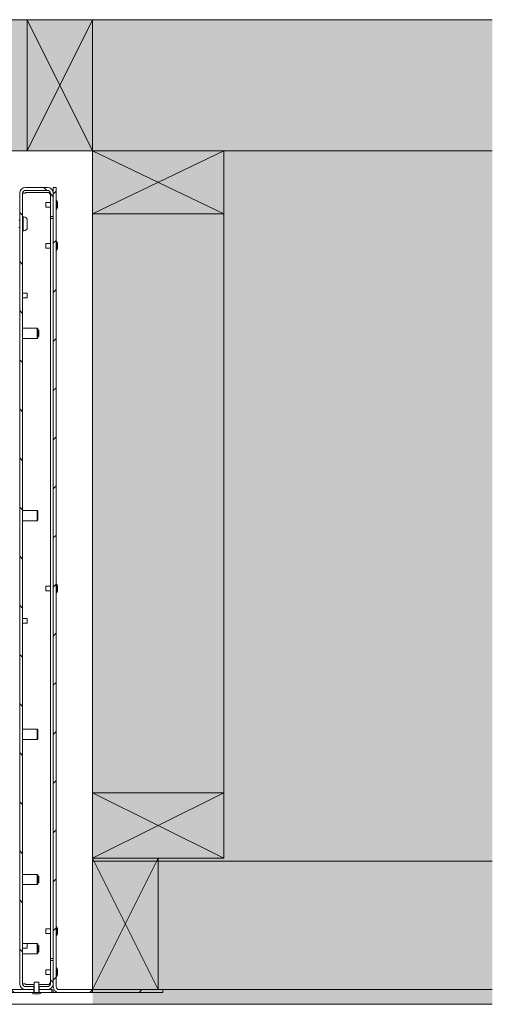
# Model space of a CAD drawing. Units: millimetres. Extents: x 85 to 7749, y -1051 to 11307.
# Drawn here: x 6483 to 6807, y 10604 to 11280 of the extents above; entities that cross this region are included whole.
import ezdxf

# ---------------------------------------------------------------- set-up
doc = ezdxf.new("R2010")
doc.units = ezdxf.units.MM
doc.header["$MEASUREMENT"] = 0
doc.layers.add('0_Pen_No__1', color=7, linetype='Continuous', lineweight=13)
doc.layers.add('0_Pen_No__2', color=8, linetype='Continuous', lineweight=15)
for name, color, linetype, lineweight, true_color in [('0_Pen_No__3', 7, 'Continuous', 18, 0xff6600), ('0_Pen_No__4', 7, 'Continuous', 20, 0x029e21), ('0_Pen_No__82', 7, 'Continuous', 20, 0xaaaaaa)]:
    doc.layers.add(name, color=color, linetype=linetype, lineweight=lineweight, true_color=true_color)
pattern_1 = [(135, (1639.14, 7101.06), (16.83798, 16.83798), [])]

msp = doc.modelspace()

# ---------------------------------------------------------------- hatches: boundary and pattern name
at = {"layer": '0_Pen_No__1', "linetype": 'Continuous'}
h = msp.add_hatch(dxfattribs=at)
h.set_pattern_fill('ANSI31', color=256, style=0, pattern_type=2)
h.set_pattern_definition(pattern_1)
h.paths.add_polyline_path([(6504.22, 11160.55), (6504.22, 11144.55), (6506.22, 11144.55), (6506.22, 11160.55), (6506.21, 11160.75), (6506.2, 11160.94), (6506.18, 11161.14), (6506.14, 11161.33), (6506.1, 11161.52), (6506.05, 11161.71), (6505.99, 11161.9), (6505.91, 11162.08), (6505.83, 11162.26), (6505.75, 11162.43), (6505.65, 11162.61), (6505.54, 11162.77), (6505.43, 11162.93), (6505.31, 11163.09), (6505.18, 11163.24), (6505.05, 11163.38), (6504.91, 11163.51), (6504.76, 11163.64), (6504.6, 11163.76), (6504.44, 11163.88), (6504.28, 11163.98), (6504.1, 11164.08), (6503.93, 11164.17), (6503.75, 11164.24), (6503.57, 11164.32), (6503.38, 11164.38), (6503.19, 11164.43), (6503, 11164.47), (6502.81, 11164.51), (6502.61, 11164.53), (6502.42, 11164.54), (6502.22, 11164.55), (6487.22, 11164.55), (6487.02, 11164.54), (6486.83, 11164.53), (6486.63, 11164.51), (6486.44, 11164.47), (6486.25, 11164.43), (6486.06, 11164.38), (6485.87, 11164.32), (6485.69, 11164.24), (6485.51, 11164.17), (6485.33, 11164.08), (6485.16, 11163.98), (6485, 11163.88), (6484.84, 11163.76), (6484.68, 11163.64), (6484.53, 11163.51), (6484.39, 11163.38), (6484.26, 11163.24), (6484.13, 11163.09), (6484.01, 11162.93), (6483.89, 11162.77), (6483.79, 11162.61), (6483.69, 11162.43), (6483.6, 11162.26), (6483.52, 11162.08), (6483.45, 11161.9), (6483.39, 11161.71), (6483.34, 11161.52), (6483.3, 11161.33), (6483.26, 11161.14), (6483.24, 11160.94), (6483.22, 11160.75), (6483.22, 11160.55), (6483.22, 10618.55), (6483.22, 10618.35), (6483.24, 10618.16), (6483.26, 10617.96), (6483.3, 10617.77), (6483.34, 10617.58), (6483.39, 10617.39), (6483.45, 10617.2), (6483.52, 10617.02), (6483.6, 10616.84), (6483.69, 10616.66), (6483.79, 10616.49), (6483.89, 10616.33), (6484.01, 10616.17), (6484.13, 10616.01), (6484.26, 10615.86), (6484.39, 10615.72), (6484.53, 10615.59), (6484.68, 10615.46), (6484.84, 10615.34), (6485, 10615.22), (6485.16, 10615.12), (6485.33, 10615.02), (6485.51, 10614.93), (6485.69, 10614.85), (6485.87, 10614.78), (6486.06, 10614.72), (6486.25, 10614.67), (6486.44, 10614.63), (6486.63, 10614.59), (6486.83, 10614.57), (6487.02, 10614.55), (6487.22, 10614.55), (6492.97, 10614.55), (6492.97, 10616.55), (6487.22, 10616.55), (6487.12, 10616.55), (6487.02, 10616.56), (6486.93, 10616.57), (6486.83, 10616.59), (6486.73, 10616.61), (6486.64, 10616.64), (6486.55, 10616.67), (6486.45, 10616.7), (6486.36, 10616.74), (6486.28, 10616.79), (6486.19, 10616.83), (6486.11, 10616.89), (6486.03, 10616.94), (6485.95, 10617), (6485.88, 10617.07), (6485.8, 10617.14), (6485.74, 10617.21), (6485.67, 10617.28), (6485.61, 10617.36), (6485.56, 10617.44), (6485.5, 10617.52), (6485.46, 10617.61), (6485.41, 10617.69), (6485.37, 10617.78), (6485.34, 10617.88), (6485.31, 10617.97), (6485.28, 10618.06), (6485.26, 10618.16), (6485.24, 10618.26), (6485.23, 10618.35), (6485.22, 10618.45), (6485.22, 10618.55), (6485.22, 11160.55), (6485.22, 11160.65), (6485.23, 11160.75), (6485.24, 11160.84), (6485.26, 11160.94), (6485.28, 11161.04), (6485.31, 11161.13), (6485.34, 11161.22), (6485.37, 11161.31), (6485.41, 11161.4), (6485.46, 11161.49), (6485.5, 11161.58), (6485.56, 11161.66), (6485.61, 11161.74), (6485.67, 11161.82), (6485.74, 11161.89), (6485.8, 11161.96), (6485.88, 11162.03), (6485.95, 11162.1), (6486.03, 11162.16), (6486.11, 11162.21), (6486.19, 11162.26), (6486.28, 11162.31), (6486.36, 11162.36), (6486.45, 11162.4), (6486.55, 11162.43), (6486.64, 11162.46), (6486.73, 11162.49), (6486.83, 11162.51), (6486.93, 11162.53), (6487.02, 11162.54), (6487.12, 11162.55), (6487.22, 11162.55), (6502.22, 11162.55), (6502.32, 11162.55), (6502.41, 11162.54), (6502.51, 11162.53), (6502.61, 11162.51), (6502.7, 11162.49), (6502.8, 11162.46), (6502.89, 11162.43), (6502.98, 11162.4), (6503.07, 11162.36), (6503.16, 11162.31), (6503.25, 11162.26), (6503.33, 11162.21), (6503.41, 11162.16), (6503.49, 11162.1), (6503.56, 11162.03), (6503.63, 11161.96), (6503.7, 11161.89), (6503.76, 11161.82), (6503.83, 11161.74), (6503.88, 11161.66), (6503.93, 11161.58), (6503.98, 11161.49), (6504.03, 11161.4), (6504.07, 11161.31), (6504.1, 11161.22), (6504.13, 11161.13), (6504.16, 11161.04), (6504.18, 11160.94), (6504.2, 11160.84), (6504.21, 11160.75), (6504.22, 11160.65)])
h = msp.add_hatch(dxfattribs=at)
h.set_pattern_fill('ANSI31', color=256, style=0, pattern_type=2)
h.set_pattern_definition([(45, (1639.14, 7101.06), (-16.83798, 16.83798), [])])
h.paths.add_polyline_path([(6508.22, 11164.55), (6506.22, 11164.55), (6506.22, 10616.55), (6506.22, 10616.35), (6506.24, 10616.16), (6506.26, 10615.96), (6506.3, 10615.77), (6506.34, 10615.58), (6506.39, 10615.39), (6506.45, 10615.2), (6506.52, 10615.02), (6506.6, 10614.84), (6506.69, 10614.66), (6506.79, 10614.49), (6506.89, 10614.33), (6507.01, 10614.17), (6507.13, 10614.01), (6507.26, 10613.86), (6507.39, 10613.72), (6507.53, 10613.59), (6507.68, 10613.46), (6507.84, 10613.34), (6508, 10613.22), (6508.16, 10613.12), (6508.33, 10613.02), (6508.51, 10612.93), (6508.69, 10612.85), (6508.87, 10612.78), (6509.06, 10612.72), (6509.25, 10612.67), (6509.44, 10612.63), (6509.63, 10612.59), (6509.83, 10612.57), (6510.02, 10612.55), (6510.22, 10612.55), (6581.22, 10612.55), (6581.22, 10614.55), (6510.22, 10614.55), (6510.12, 10614.55), (6510.02, 10614.56), (6509.93, 10614.57), (6509.83, 10614.59), (6509.73, 10614.61), (6509.64, 10614.64), (6509.55, 10614.67), (6509.45, 10614.7), (6509.36, 10614.74), (6509.28, 10614.79), (6509.19, 10614.83), (6509.11, 10614.89), (6509.03, 10614.94), (6508.95, 10615), (6508.88, 10615.07), (6508.8, 10615.14), (6508.74, 10615.21), (6508.67, 10615.28), (6508.61, 10615.36), (6508.56, 10615.44), (6508.5, 10615.52), (6508.46, 10615.61), (6508.41, 10615.69), (6508.37, 10615.78), (6508.34, 10615.88), (6508.31, 10615.97), (6508.28, 10616.06), (6508.26, 10616.16), (6508.24, 10616.26), (6508.23, 10616.35), (6508.22, 10616.45), (6508.22, 10616.55)])
h = msp.add_hatch(dxfattribs=at)
h.set_pattern_fill('ANSI31', color=256, style=0, pattern_type=2)
h.set_pattern_definition(pattern_1)
h.paths.add_polyline_path([(6504.22, 10634.55), (6504.22, 10618.55), (6504.22, 10618.45), (6504.21, 10618.35), (6504.2, 10618.26), (6504.18, 10618.16), (6504.16, 10618.06), (6504.13, 10617.97), (6504.1, 10617.88), (6504.07, 10617.78), (6504.03, 10617.69), (6503.98, 10617.61), (6503.93, 10617.52), (6503.88, 10617.44), (6503.83, 10617.36), (6503.76, 10617.28), (6503.7, 10617.21), (6503.63, 10617.14), (6503.56, 10617.07), (6503.49, 10617), (6503.41, 10616.94), (6503.33, 10616.89), (6503.25, 10616.83), (6503.16, 10616.79), (6503.07, 10616.74), (6502.98, 10616.7), (6502.89, 10616.67), (6502.8, 10616.64), (6502.7, 10616.61), (6502.61, 10616.59), (6502.51, 10616.57), (6502.41, 10616.56), (6502.32, 10616.55), (6502.22, 10616.55), (6496.47, 10616.55), (6496.47, 10614.55), (6502.22, 10614.55), (6502.42, 10614.55), (6502.61, 10614.57), (6502.81, 10614.59), (6503, 10614.63), (6503.19, 10614.67), (6503.38, 10614.72), (6503.57, 10614.78), (6503.75, 10614.85), (6503.93, 10614.93), (6504.1, 10615.02), (6504.28, 10615.12), (6504.44, 10615.22), (6504.6, 10615.34), (6504.76, 10615.46), (6504.91, 10615.59), (6505.05, 10615.72), (6505.18, 10615.86), (6505.31, 10616.01), (6505.43, 10616.17), (6505.54, 10616.33), (6505.65, 10616.49), (6505.75, 10616.66), (6505.83, 10616.84), (6505.91, 10617.02), (6505.99, 10617.2), (6506.05, 10617.39), (6506.1, 10617.58), (6506.14, 10617.77), (6506.18, 10617.96), (6506.2, 10618.16), (6506.21, 10618.35), (6506.22, 10618.55), (6506.22, 10634.55)])
h = msp.add_hatch(dxfattribs=at)
h.set_pattern_fill('ANSI31', color=256, style=0, pattern_type=2)
h.set_pattern_definition([(120, (1639.14, 7101.06), (20.62223, 11.90625), [])])
h.paths.add_polyline_path([(6493.12, 10612.55), (6491.72, 10612.55), (6491.72, 10612.05), (6491.78, 10612.02), (6491.83, 10611.99), (6491.89, 10611.96), (6491.95, 10611.93), (6492.01, 10611.91), (6492.07, 10611.88), (6492.13, 10611.86), (6492.19, 10611.83), (6492.25, 10611.81), (6492.31, 10611.79), (6492.38, 10611.77), (6492.44, 10611.75), (6492.5, 10611.73), (6492.56, 10611.71), (6492.63, 10611.69), (6492.69, 10611.68), (6492.75, 10611.66), (6492.81, 10611.65), (6492.88, 10611.63), (6492.94, 10611.62), (6493.01, 10611.61), (6493.07, 10611.6), (6493.14, 10611.59), (6493.2, 10611.58), (6493.26, 10611.57), (6493.33, 10611.57), (6493.39, 10611.56), (6493.46, 10611.56), (6493.52, 10611.55), (6493.59, 10611.55), (6493.65, 10611.55), (6493.72, 10611.55), (6495.72, 10611.55), (6495.78, 10611.55), (6495.85, 10611.55), (6495.91, 10611.55), (6495.98, 10611.56), (6496.04, 10611.56), (6496.11, 10611.57), (6496.17, 10611.57), (6496.24, 10611.58), (6496.3, 10611.59), (6496.37, 10611.6), (6496.43, 10611.61), (6496.5, 10611.62), (6496.56, 10611.63), (6496.62, 10611.65), (6496.69, 10611.66), (6496.75, 10611.68), (6496.81, 10611.69), (6496.88, 10611.71), (6496.94, 10611.73), (6497, 10611.75), (6497.06, 10611.77), (6497.12, 10611.79), (6497.18, 10611.81), (6497.25, 10611.83), (6497.31, 10611.86), (6497.37, 10611.88), (6497.43, 10611.91), (6497.49, 10611.93), (6497.54, 10611.96), (6497.6, 10611.99), (6497.66, 10612.02), (6497.72, 10612.05), (6497.72, 10612.55), (6496.32, 10612.55), (6496.32, 10619.55), (6493.12, 10619.55)])
h = msp.add_hatch(dxfattribs=at)
h.set_pattern_fill('ANSI31', color=256, style=0, pattern_type=2)
h.set_pattern_definition(pattern_1)
h.paths.add_polyline_path([(6467.22, 10592.55), (6469.22, 10592.55), (6469.22, 10610.55), (6469.22, 10610.65), (6469.23, 10610.75), (6469.24, 10610.84), (6469.26, 10610.94), (6469.28, 10611.04), (6469.31, 10611.13), (6469.34, 10611.22), (6469.37, 10611.31), (6469.41, 10611.4), (6469.46, 10611.49), (6469.5, 10611.58), (6469.56, 10611.66), (6469.61, 10611.74), (6469.67, 10611.82), (6469.74, 10611.89), (6469.8, 10611.96), (6469.88, 10612.03), (6469.95, 10612.1), (6470.03, 10612.16), (6470.11, 10612.21), (6470.19, 10612.26), (6470.28, 10612.31), (6470.36, 10612.36), (6470.45, 10612.4), (6470.55, 10612.43), (6470.64, 10612.46), (6470.73, 10612.49), (6470.83, 10612.51), (6470.93, 10612.53), (6471.02, 10612.54), (6471.12, 10612.55), (6471.22, 10612.55), (6492.97, 10612.55), (6492.97, 10614.55), (6471.22, 10614.55), (6471.02, 10614.54), (6470.83, 10614.53), (6470.63, 10614.51), (6470.44, 10614.47), (6470.25, 10614.43), (6470.06, 10614.38), (6469.87, 10614.32), (6469.69, 10614.24), (6469.51, 10614.17), (6469.33, 10614.08), (6469.16, 10613.98), (6469, 10613.88), (6468.84, 10613.76), (6468.68, 10613.64), (6468.53, 10613.51), (6468.39, 10613.38), (6468.26, 10613.24), (6468.13, 10613.09), (6468.01, 10612.93), (6467.89, 10612.77), (6467.79, 10612.61), (6467.69, 10612.43), (6467.6, 10612.26), (6467.52, 10612.08), (6467.45, 10611.9), (6467.39, 10611.71), (6467.34, 10611.52), (6467.3, 10611.33), (6467.26, 10611.14), (6467.24, 10610.94), (6467.22, 10610.75), (6467.22, 10610.55)])
h = msp.add_hatch(dxfattribs=at)
h.set_pattern_fill('ANSI31', color=256, style=0, pattern_type=2)
h.set_pattern_definition(pattern_1)
h.paths.add_polyline_path([(6496.47, 10614.55), (6496.47, 10612.55), (6505.22, 10612.55), (6505.22, 10614.55)])
at = {"layer": '0_Pen_No__82', "linetype": 'Continuous', "lineweight": 0, "true_color": 0x2a2a2a}
msp.add_hatch(color=250, dxfattribs=at).paths.add_polyline_path([(6807.08, 11279.55), (6807.08, 10604.55), (6533.22, 10604.55), (6533.22, 10614.55), (6533.22, 11189.55), (5007.22, 11189.55), (5007.22, 10614.55), (5007.22, 10604.55), (4713.36, 10604.55), (4713.36, 11279.55)])

# ---------------------------------------------------------------- linework, layer by layer
at = {"layer": '0_Pen_No__1', "linetype": 'Continuous'}
for p, q in [((6533.22, 11189.55), (6488.22, 11279.55)), ((6533.22, 11279.55), (6488.22, 11189.55)), ((6533.22, 11146.55), (6623.22, 11189.55)), ((6623.22, 11146.55), (6533.22, 11189.55)), ((6483.22, 11160.55), (6483.22, 10618.55)), ((6485.22, 10618.55), (6485.22, 11160.55)), ((6485.22, 11160.55), (6487.22, 11160.55)), ((6502.22, 11164.55), (6487.22, 11164.55)), ((6487.22, 11162.55), (6502.22, 11162.55)), ((6487.22, 11161.14), (6502.22, 11161.14)), ((6487.22, 11160.55), (6487.22, 11161.14)), ((6504.22, 11160.55), (6504.22, 11144.55)), ((6508.22, 11164.55), (6506.22, 11164.55)), ((6506.22, 11164.55), (6506.22, 10616.55)), ((6506.22, 11144.55), (6506.22, 11160.55)), ((6508.22, 10616.55), (6508.22, 11164.55)), ((6501.22, 11150.95), (6501.22, 11154.15)), ((6501.22, 11154.15), (6504.22, 11154.15)), ((6508.22, 11155.55), (6508.72, 11155.55)), ((6508.72, 11149.55), (6508.72, 11155.55)), ((6509.22, 11151.55), (6509.22, 11153.55)), ((6501.22, 11150.95), (6504.22, 11150.95)), ((6508.22, 11149.55), (6508.72, 11149.55)), ((6483.22, 11142.05), (6482.72, 11142.05)), ((6485.67, 11144.3), (6485.67, 11134.8)), ((6486.05, 11144.3), (6485.67, 11144.3)), ((6488.42, 11141.93), (6488.42, 11137.17)), ((6504.22, 11144.55), (6506.22, 11144.55)), ((6504.22, 11144.55), (6504.22, 11143.14)), ((6504.22, 11143.14), (6506.22, 11143.14)), ((6504.22, 11143.14), (6504.22, 10635.96)), ((6483.22, 11137.05), (6482.72, 11137.05)), ((6486.05, 11134.8), (6485.67, 11134.8)), ((6501.22, 11122.95), (6501.22, 11126.15)), ((6501.22, 11126.15), (6504.22, 11126.15)), ((6508.22, 11127.55), (6508.72, 11127.55)), ((6508.72, 11121.55), (6508.72, 11127.55)), ((6501.22, 11122.95), (6504.22, 11122.95)), ((6508.22, 11121.55), (6508.72, 11121.55)), ((6509.22, 11123.55), (6509.22, 11125.55)), ((6488.22, 11092.03), (6485.22, 11092.03)), ((6488.22, 11092.03), (6488.22, 11088.83)), ((6488.22, 11088.83), (6485.22, 11088.83)), ((6495.22, 11068.05), (6485.22, 11068.05)), ((6495.22, 11068.05), (6495.22, 11061.05)), ((6495.72, 11067.55), (6495.22, 11068.05)), ((6495.72, 11067.55), (6495.72, 11061.55)), ((6495.72, 11067.05), (6495.73, 11067.05)), ((6495.73, 11062.05), (6495.73, 11067.05)), ((6496.22, 11066.56), (6495.73, 11067.05)), ((6496.22, 11066.56), (6496.22, 11062.54)), ((6495.22, 11061.05), (6485.22, 11061.05)), ((6495.72, 11061.55), (6495.22, 11061.05)), ((6495.72, 11062.05), (6495.73, 11062.05)), ((6496.22, 11062.54), (6495.73, 11062.05)), ((6495.22, 10943.05), (6485.22, 10943.05)), ((6495.22, 10943.05), (6495.22, 10936.05)), ((6495.72, 10942.55), (6495.22, 10943.05)), ((6495.72, 10936.55), (6495.22, 10936.05)), ((6495.72, 10942.55), (6495.72, 10936.55)), ((6495.22, 10936.05), (6485.22, 10936.05)), ((6501.22, 10887.95), (6501.22, 10891.15)), ((6501.22, 10891.15), (6504.22, 10891.15)), ((6508.22, 10892.55), (6508.72, 10892.55)), ((6508.72, 10886.55), (6508.72, 10892.55)), ((6509.22, 10888.55), (6509.22, 10890.55)), ((6501.22, 10887.95), (6504.22, 10887.95)), ((6508.22, 10886.55), (6508.72, 10886.55)), ((6488.22, 10869.09), (6485.22, 10869.09)), ((6488.22, 10869.09), (6488.22, 10865.89)), ((6488.22, 10865.89), (6485.22, 10865.89)), ((6495.22, 10793.05), (6485.22, 10793.05)), ((6495.22, 10793.05), (6495.22, 10786.05)), ((6495.72, 10792.55), (6495.22, 10793.05)), ((6495.72, 10792.55), (6495.72, 10786.55)), ((6495.22, 10786.05), (6485.22, 10786.05)), ((6495.72, 10786.55), (6495.22, 10786.05)), ((6533.22, 10704.55), (6623.22, 10749.55)), ((6623.22, 10704.55), (6533.22, 10749.55)), ((6533.22, 10704.55), (6578.22, 10614.55)), ((6533.22, 10614.55), (6578.22, 10704.55)), ((6495.22, 10693.55), (6485.22, 10693.55)), ((6495.22, 10693.55), (6495.22, 10686.55)), ((6495.72, 10693.05), (6495.22, 10693.55)), ((6495.72, 10687.05), (6495.22, 10686.55)), ((6495.72, 10693.05), (6495.72, 10687.05)), ((6495.72, 10692.55), (6495.73, 10692.55)), ((6495.72, 10687.55), (6495.73, 10687.55)), ((6495.73, 10687.55), (6495.73, 10692.55)), ((6496.22, 10692.06), (6495.73, 10692.55)), ((6496.22, 10688.04), (6495.73, 10687.55)), ((6496.22, 10692.06), (6496.22, 10688.04)), ((6495.22, 10686.55), (6485.22, 10686.55)), ((6501.22, 10652.95), (6501.22, 10656.15)), ((6501.22, 10656.15), (6504.22, 10656.15)), ((6508.22, 10657.55), (6508.72, 10657.55)), ((6508.72, 10651.55), (6508.72, 10657.55)), ((6509.22, 10653.55), (6509.22, 10655.55)), ((6501.22, 10652.95), (6504.22, 10652.95)), ((6508.22, 10651.55), (6508.72, 10651.55)), ((6488.22, 10646.15), (6485.22, 10646.15)), ((6488.22, 10642.95), (6485.22, 10642.95)), ((6488.22, 10646.15), (6488.22, 10642.95)), ((6495.22, 10646.05), (6488.22, 10646.05)), ((6495.22, 10646.05), (6495.22, 10639.05)), ((6495.72, 10645.55), (6495.22, 10646.05)), ((6495.72, 10639.55), (6495.22, 10639.05)), ((6495.72, 10645.55), (6495.72, 10639.55)), ((6495.72, 10645.05), (6495.73, 10645.05)), ((6495.72, 10640.05), (6495.73, 10640.05)), ((6495.73, 10640.05), (6495.73, 10645.05)), ((6496.22, 10644.56), (6495.73, 10645.05)), ((6496.22, 10640.54), (6495.73, 10640.05)), ((6496.22, 10644.56), (6496.22, 10640.54)), ((6495.22, 10639.05), (6485.22, 10639.05)), ((6504.22, 10634.55), (6504.22, 10635.96)), ((6504.22, 10635.96), (6506.22, 10635.96)), ((6504.22, 10634.55), (6504.22, 10618.55)), ((6506.22, 10634.55), (6504.22, 10634.55)), ((6506.22, 10618.55), (6506.22, 10634.55)), ((6501.22, 10624.95), (6501.22, 10628.15)), ((6501.22, 10628.15), (6504.22, 10628.15)), ((6508.22, 10629.55), (6508.72, 10629.55)), ((6508.72, 10623.55), (6508.72, 10629.55)), ((6509.22, 10625.55), (6509.22, 10627.55)), ((6496.32, 10619.55), (6493.12, 10619.55)), ((6493.12, 10619.55), (6493.12, 10612.55)), ((6496.32, 10612.55), (6496.32, 10619.55)), ((6501.22, 10624.95), (6504.22, 10624.95)), ((6508.22, 10623.55), (6508.72, 10623.55)), ((6492.97, 10614.55), (6471.22, 10614.55)), ((6471.22, 10612.55), (6492.97, 10612.55)), ((6485.22, 10618.55), (6487.22, 10618.55)), ((6487.22, 10618.55), (6487.22, 10617.96)), ((6487.22, 10617.96), (6493.12, 10617.96)), ((6492.97, 10616.55), (6487.22, 10616.55)), ((6487.22, 10614.55), (6492.97, 10614.55)), ((6493.12, 10612.55), (6491.72, 10612.55)), ((6491.72, 10612.55), (6491.72, 10612.05)), ((6492.97, 10614.55), (6492.97, 10616.55)), ((6493.12, 10616.55), (6492.97, 10616.55)), ((6492.97, 10614.55), (6493.12, 10614.55)), ((6492.97, 10612.55), (6492.97, 10614.55)), ((6493.12, 10614.55), (6492.97, 10614.55)), ((6496.32, 10617.96), (6502.22, 10617.96)), ((6496.47, 10616.55), (6496.32, 10616.55)), ((6496.32, 10614.55), (6496.47, 10614.55)), ((6496.47, 10614.55), (6496.32, 10614.55)), ((6497.72, 10612.55), (6496.32, 10612.55)), ((6502.22, 10616.55), (6496.47, 10616.55)), ((6496.47, 10616.55), (6496.47, 10614.55)), ((6496.47, 10614.55), (6502.22, 10614.55)), ((6496.47, 10614.55), (6496.47, 10612.55)), ((6505.22, 10614.55), (6496.47, 10614.55)), ((6496.47, 10612.55), (6505.22, 10612.55)), ((6497.72, 10612.05), (6497.72, 10612.55)), ((6505.22, 10612.55), (6505.22, 10614.55)), ((6506.22, 10614.45), (6505.22, 10614.45)), ((6506.22, 10612.45), (6506.22, 10614.45)), ((6581.22, 10614.55), (6510.22, 10614.55)), ((6510.22, 10612.55), (6581.22, 10612.55)), ((6581.22, 10612.55), (6581.22, 10614.55)), ((6491.72, 10612.45), (6471.22, 10612.45)), ((6493.72, 10611.55), (6495.72, 10611.55)), ((6506.22, 10612.45), (6497.72, 10612.45))]:
    msp.add_line(p, q, dxfattribs=at)
for centre, radius, start, end in [((6487.22, 11160.55), 4, 90, 180), ((6487.22, 11160.55), 2, 90, 180), ((6502.22, 11160.55), 4, 0, 90), ((6502.22, 11160.55), 2, 0, 90), ((6502.22, 11159.14), 2, 0, 90), ((6504.97, 11153.55), 4.25, 0, 28.07249), ((6504.97, 11151.55), 4.25, 331.92751, 0), ((6485.22, 11142.5), 0.45, 270, 0), ((6486.05, 11141.93), 2.37, 0, 90), ((6485.22, 11136.6), 0.45, 0, 90), ((6486.05, 11137.17), 2.37, 270, 0), ((6504.97, 11125.55), 4.25, 0, 28.07249), ((6504.97, 11123.55), 4.25, 331.92751, 0), ((6504.97, 10890.55), 4.25, 0, 28.07249), ((6504.97, 10888.55), 4.25, 331.92751, 0), ((6504.97, 10655.55), 4.25, 0, 28.07249), ((6504.97, 10653.55), 4.25, 331.92751, 0), ((6504.97, 10627.55), 4.25, 0, 28.07249), ((6502.22, 10619.96), 2, 270, 0), ((6504.97, 10625.55), 4.25, 331.92751, 0), ((6487.22, 10618.55), 4, 180, 270), ((6487.22, 10618.55), 2, 180, 270), ((6502.22, 10618.55), 2, 270, 0), ((6502.22, 10618.55), 4, 270, 0), ((6510.22, 10616.55), 4, 180, 270), ((6510.22, 10616.55), 2, 180, 270), ((6493.72, 10615.8), 4.25, 241.92751, 270), ((6495.72, 10615.8), 4.25, 270, 298.07249)]:
    msp.add_arc(centre, radius, start, end, dxfattribs=at)
for points in [[(6502.22, 11161.14), (6502.91, 11161.14), (6503.59, 11161.04), (6504.19, 11160.87)], [(6504.19, 10618.22), (6503.59, 10618.05), (6502.91, 10617.96), (6502.22, 10617.96)]]:
    msp.add_open_spline(points, degree=3, dxfattribs=at)
at = {"layer": '0_Pen_No__2', "linetype": 'Continuous'}
for p, q in [((4713.36, 11279.55), (6807.08, 11279.55)), ((4713.36, 11189.55), (6807.08, 11189.55)), ((6533.22, 11187.55), (6533.22, 10612.55)), ((6623.22, 11189.55), (6623.22, 10704.55)), ((6807.08, 10702.55), (6533.22, 10702.55)), ((6807.08, 10614.55), (6513.22, 10614.55))]:
    msp.add_line(p, q, dxfattribs=at)
at = {"layer": '0_Pen_No__3', "linetype": 'Continuous'}
for p, q in [((6474.22, 10612.55), (6581.22, 10612.55)), ((6581.22, 10612.55), (6581.22, 10614.55)), ((6581.22, 10614.55), (6807.08, 10614.55)), ((6474.22, 10604.55), (6807.08, 10604.55))]:
    msp.add_line(p, q, dxfattribs=at)
at = {"layer": '0_Pen_No__4', "linetype": 'Continuous', "flags": 128}
for points in [[(6533.22, 11279.55), (6533.22, 11189.55), (6488.22, 11189.55), (6488.22, 11279.55)], [(6623.22, 11146.55), (6533.22, 11146.55), (6533.22, 11189.55), (6623.22, 11189.55)], [(6623.22, 10704.55), (6533.22, 10704.55), (6533.22, 10749.55), (6623.22, 10749.55)], [(6533.22, 10614.55), (6533.22, 10704.55), (6578.22, 10704.55), (6578.22, 10614.55)]]:
    msp.add_lwpolyline(points, close=True, dxfattribs=at)

doc.saveas('drawing.dxf')
